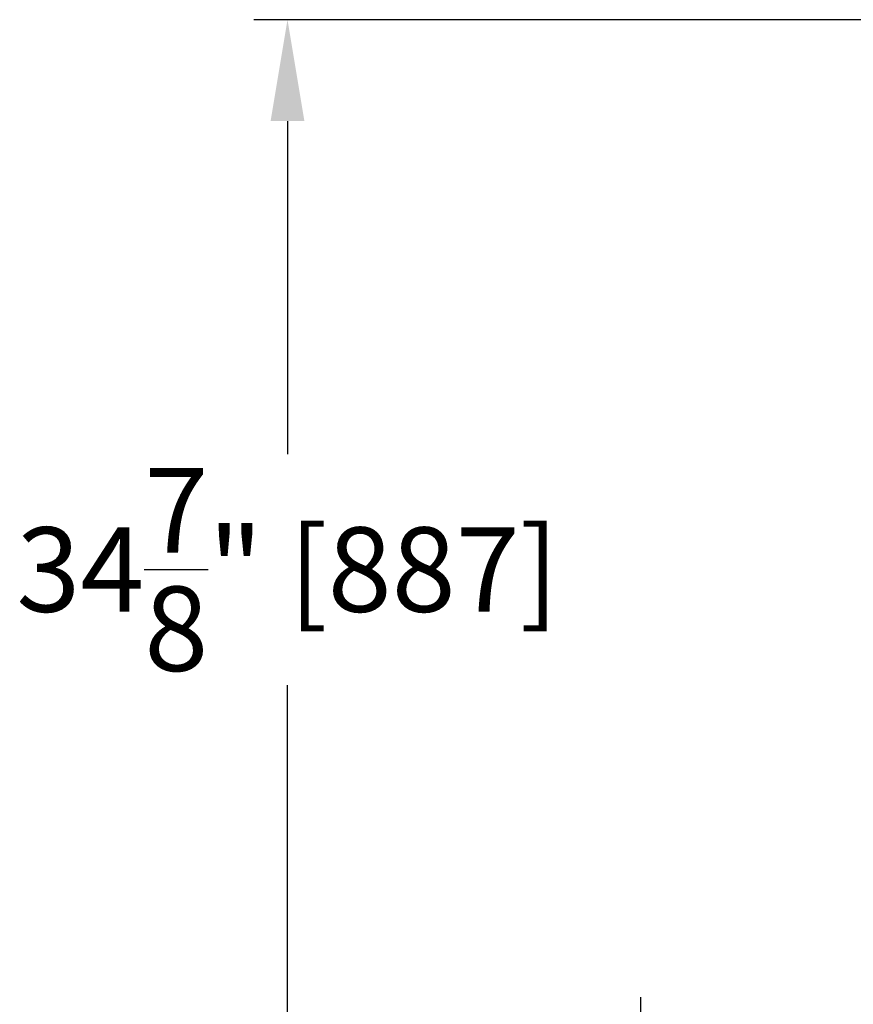
# Model space of a CAD drawing. Units: inches. Extents: x 2947 to 3523, y -164 to 164.
# Drawn here: x 2947 to 2972, y -87 to -58 of the extents above; entities that cross this region are included whole.
import ezdxf

# ---------------------------------------------------------------- set-up
doc = ezdxf.new("R2010")
doc.units = ezdxf.units.IN
doc.header["$LTSCALE"] = 0.75
doc.header["$MEASUREMENT"] = 0
doc.header["$PDMODE"] = 3
doc.layers.add('object', color=7, linetype='Continuous', lineweight=30)
doc.styles.add('Roman', font='romans.shx', dxfattribs={"height": 0.125})
doc.dimstyles.get("Standard").update_dxf_attribs({"dimtxt": 0.125, "dimasz": 0.125, "dimexe": 0.0625, "dimexo": 0.0625, "dimgap": 0.09, "dimtad": 0, "dimtih": 1, "dimtoh": 1, "dimzin": 4, "dimdsep": 46, "dimtxsty": 'Roman', "dimcen": 0, "dimadec": 0, "dimazin": 0, "dimtm": 0.004, "dimtfac": 1, "dimtofl": 0, "dimtmove": 0, "dimatfit": 3, "dimfxl": 1, "dimtolj": 1, "dimtzin": 0, "dimarcsym": 0})

# ---------------------------------------------------------------- blocks, each defined once
blk = doc.blocks.new('*D345')
at = {"layer": 'Defpoints', "color": 0, "transparency": 16777216}
for p in [(2979.814, -92.464), (2965.628, -98.464), (2979.697, -98.464)]:
    blk.add_point(p, dxfattribs=at)
at = {"layer": 'object', "color": 0, "lineweight": -2, "transparency": 16777216}
for p, q in [((2965.628, -89.464), (2965.628, -86.464)), ((2978.814, -92.464), (2964.628, -92.464)), ((2978.697, -98.464), (2964.628, -98.464)), ((2965.628, -101.464), (2965.628, -104.464)), ((2965.628, -104.464), (2962.628, -104.464))]:
    blk.add_line(p, q, dxfattribs=at)
at = {"layer": 'object', "color": 0, "transparency": 16777216}
for points in [[(2965.128, -89.464), (2966.128, -89.464), (2965.628, -92.464)], [(2965.128, -101.464), (2966.128, -101.464), (2965.628, -98.464)]]:
    blk.add_solid(points, dxfattribs=at)
at = {"layer": 'object', "color": 0, "transparency": 16777216, "insert": (2954.212, -104.464), "char_height": 2.5, "attachment_point": 5}
blk.add_mtext('\\A1;6" [152]', dxfattribs=at)
blk = doc.blocks.new('*D346')
at = {"layer": 'Defpoints', "color": 0, "transparency": 16777216}
for p in [(2976.006, -57.549), (2955.174, -92.464), (2979.814, -92.464)]:
    blk.add_point(p, dxfattribs=at)
at = {"layer": 'object', "color": 0, "lineweight": -2, "transparency": 16777216}
for p, q in [((2975.006, -57.549), (2954.174, -57.549)), ((2955.174, -60.549), (2955.174, -70.397)), ((2955.174, -89.464), (2955.174, -77.231)), ((2978.814, -92.464), (2954.174, -92.464))]:
    blk.add_line(p, q, dxfattribs=at)
at = {"layer": 'object', "color": 0, "transparency": 16777216}
for points in [[(2954.674, -60.549), (2955.674, -60.549), (2955.174, -57.549)], [(2954.674, -89.464), (2955.674, -89.464), (2955.174, -92.464)]]:
    blk.add_solid(points, dxfattribs=at)
at = {"layer": 'object', "color": 0, "transparency": 16777216, "insert": (2955.174, -73.814), "char_height": 2.5, "attachment_point": 5}
blk.add_mtext('\\A1;34{\\H1.000000x;\\S7/8;}" [887]', dxfattribs=at)

msp = doc.modelspace()

# ---------------------------------------------------------------- dimensions: what is measured, and where the dimension line sits
at = {"layer": 'object'}
for base, p1, p2, override, picture, middle in [((2955.173746, -92.464311), (2976.005508, -57.548806), (2979.813599, -92.464311), {"dimtxt": 2.5, "dimasz": 3, "dimexe": 1, "dimexo": 1, "dimgap": 0.5, "dimdec": 3, "dimlunit": 5, "dimpost": '"', "dimtxsty": 'Standard'}, '*D346', (2955.173746, -73.814091)), ((2965.6282, -98.4643), (2979.8136, -92.4643), (2979.6973, -98.4643), {"dimtxt": 2.5, "dimasz": 3, "dimexe": 1, "dimexo": 1, "dimgap": 0.5, "dimlunit": 5, "dimpost": '"', "dimtxsty": 'Standard'}, '*D345', (2954.2115, -104.4643))]:
    dim = msp.add_linear_dim(base=base, p1=p1, p2=p2, angle=90, dimstyle='Standard', override=override, dxfattribs=at)
    dim.commit()
    dim.dimension.update_dxf_attribs({"geometry": picture, "text_midpoint": middle, "dimtype": 160})

doc.saveas('drawing.dxf')
